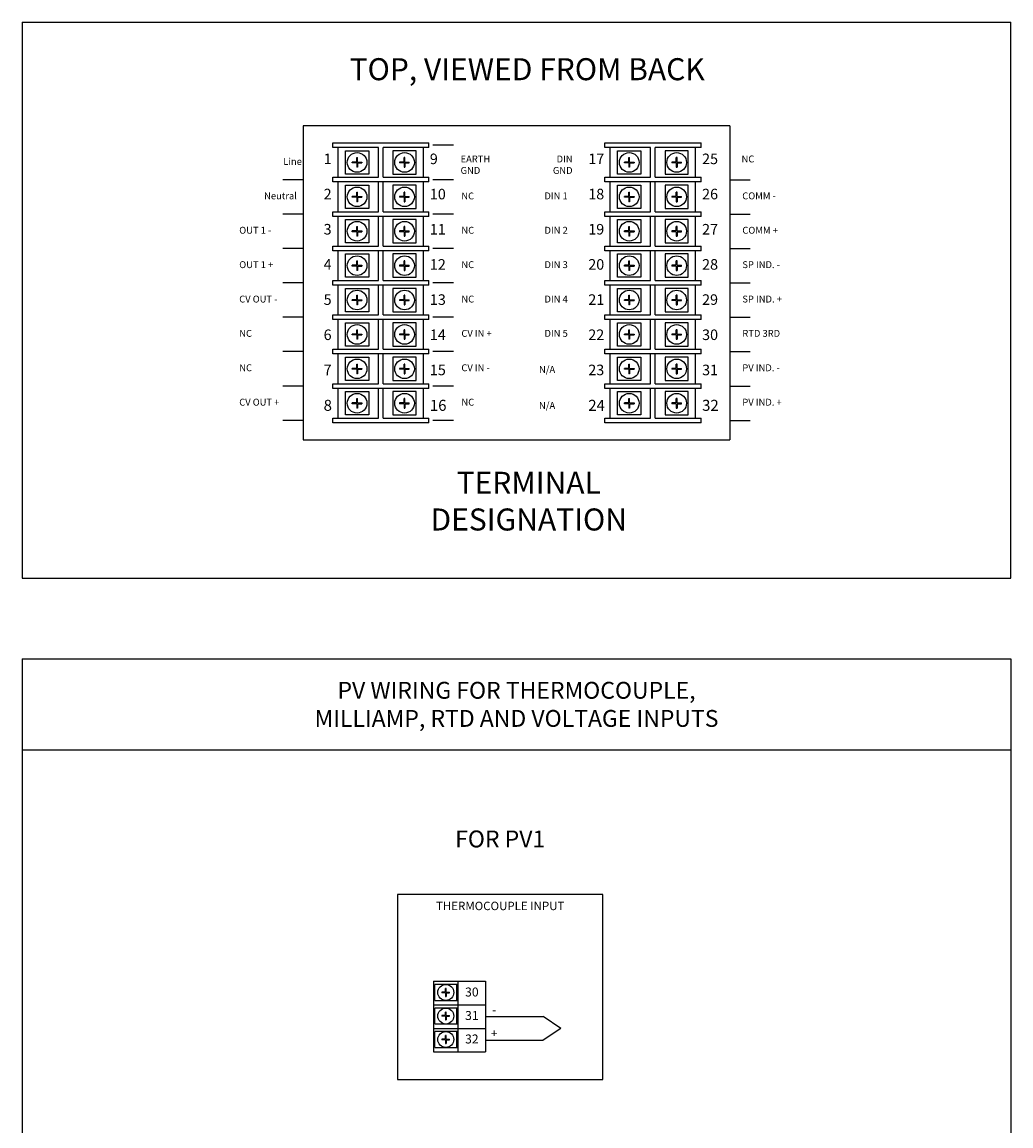
# Model space of a CAD drawing. Units: inches. Extents: x 10.6 to 51.8, y 10.8 to 37.4.
# Drawn here: x 34.6 to 45.4, y 25.3 to 37.4 of the extents above; entities that cross this region are included whole.
import ezdxf

# ---------------------------------------------------------------- set-up
doc = ezdxf.new("R2010")
doc.units = ezdxf.units.IN
doc.header["$MEASUREMENT"] = 0
doc.layers.add('Schematics', color=220, linetype='CONTINUOUS')
doc.styles.add('ADESK1', font='romans.shx')
doc.styles.get("Standard").update_dxf_attribs({"font": 'ARIAL.TTF'})

msp = doc.modelspace()

# ---------------------------------------------------------------- hatches: boundary and pattern name
at = {"layer": 'Schematics'}
h = msp.add_hatch(color=256, dxfattribs=at)
h.paths.add_polyline_path([(38.332, 35.837), (38.284, 35.837), (38.284, 35.885), (38.276, 35.885), (38.276, 35.837), (38.227, 35.837), (38.227, 35.828), (38.276, 35.828), (38.276, 35.78), (38.284, 35.78), (38.284, 35.828), (38.332, 35.828)])
h.paths.add_polyline_path([(38.849, 35.837), (38.801, 35.837), (38.801, 35.885), (38.793, 35.885), (38.793, 35.837), (38.744, 35.837), (38.744, 35.828), (38.793, 35.828), (38.793, 35.78), (38.801, 35.78), (38.801, 35.828), (38.849, 35.828)])
h = msp.add_hatch(color=256, dxfattribs=at)
h.paths.add_polyline_path([(41.3, 35.837), (41.251, 35.837), (41.251, 35.885), (41.243, 35.885), (41.243, 35.837), (41.194, 35.837), (41.194, 35.828), (41.243, 35.828), (41.243, 35.78), (41.251, 35.78), (41.251, 35.828), (41.3, 35.828)])
h.paths.add_polyline_path([(41.817, 35.837), (41.768, 35.837), (41.768, 35.885), (41.76, 35.885), (41.76, 35.837), (41.711, 35.837), (41.711, 35.828), (41.76, 35.828), (41.76, 35.78), (41.768, 35.78), (41.768, 35.828), (41.817, 35.828)])

# ---------------------------------------------------------------- linework, layer by layer
for p, q in [((34.627, 37.363), (45.408, 37.363)), ((34.627, 37.363), (34.627, 31.303)), ((45.408, 31.303), (45.408, 37.363)), ((37.693, 36.23), (37.693, 32.811)), ((42.342, 36.23), (37.693, 36.23)), ((42.342, 36.23), (42.342, 32.811)), ((38.513, 35.671), (38.513, 35.995)), ((38.564, 35.671), (38.564, 35.995)), ((39.332, 36.02), (39.107, 36.02)), ((41.48, 35.671), (41.48, 35.995)), ((41.531, 35.671), (41.531, 35.995)), ((38.276, 35.837), (38.276, 35.885)), ((38.276, 35.885), (38.284, 35.885)), ((38.284, 35.837), (38.284, 35.885)), ((38.793, 35.837), (38.793, 35.885)), ((38.801, 35.885), (38.793, 35.885)), ((38.801, 35.837), (38.801, 35.885)), ((41.243, 35.837), (41.243, 35.885)), ((41.243, 35.885), (41.251, 35.885)), ((41.251, 35.837), (41.251, 35.885)), ((41.76, 35.837), (41.76, 35.885)), ((41.768, 35.885), (41.76, 35.885)), ((41.768, 35.837), (41.768, 35.885)), ((38.276, 35.837), (38.227, 35.837)), ((38.227, 35.828), (38.227, 35.837)), ((38.276, 35.828), (38.227, 35.828)), ((38.276, 35.828), (38.276, 35.78)), ((38.284, 35.78), (38.276, 35.78)), ((38.284, 35.837), (38.332, 35.837)), ((38.284, 35.828), (38.284, 35.78)), ((38.284, 35.828), (38.332, 35.828)), ((38.332, 35.837), (38.332, 35.828)), ((38.793, 35.837), (38.744, 35.837)), ((38.744, 35.837), (38.744, 35.828)), ((38.793, 35.828), (38.744, 35.828)), ((38.793, 35.828), (38.793, 35.78)), ((38.793, 35.78), (38.801, 35.78)), ((38.801, 35.837), (38.849, 35.837)), ((38.801, 35.828), (38.849, 35.828)), ((38.801, 35.828), (38.801, 35.78)), ((38.849, 35.828), (38.849, 35.837)), ((41.243, 35.837), (41.194, 35.837)), ((41.194, 35.828), (41.194, 35.837)), ((41.243, 35.828), (41.194, 35.828)), ((41.243, 35.828), (41.243, 35.78)), ((41.251, 35.78), (41.243, 35.78)), ((41.251, 35.837), (41.3, 35.837)), ((41.251, 35.828), (41.251, 35.78)), ((41.251, 35.828), (41.3, 35.828)), ((41.3, 35.837), (41.3, 35.828)), ((41.76, 35.837), (41.711, 35.837)), ((41.711, 35.837), (41.711, 35.828)), ((41.76, 35.828), (41.711, 35.828)), ((41.76, 35.828), (41.76, 35.78)), ((41.76, 35.78), (41.768, 35.78)), ((41.768, 35.837), (41.817, 35.837)), ((41.768, 35.828), (41.817, 35.828)), ((41.768, 35.828), (41.768, 35.78)), ((41.817, 35.828), (41.817, 35.837)), ((37.693, 35.645), (37.469, 35.645)), ((38.513, 35.296), (38.513, 35.62)), ((38.564, 35.296), (38.564, 35.62)), ((39.332, 35.645), (39.107, 35.645)), ((39.332, 35.645), (39.107, 35.645)), ((41.48, 35.296), (41.48, 35.62)), ((41.531, 35.296), (41.531, 35.62)), ((42.342, 35.645), (42.566, 35.645)), ((38.276, 35.462), (38.276, 35.51)), ((38.276, 35.51), (38.284, 35.51)), ((38.284, 35.462), (38.284, 35.51)), ((38.793, 35.462), (38.793, 35.51)), ((38.801, 35.51), (38.793, 35.51)), ((38.801, 35.462), (38.801, 35.51)), ((41.243, 35.462), (41.243, 35.51)), ((41.243, 35.51), (41.251, 35.51)), ((41.251, 35.462), (41.251, 35.51)), ((41.76, 35.462), (41.76, 35.51)), ((41.768, 35.51), (41.76, 35.51)), ((41.768, 35.462), (41.768, 35.51)), ((38.276, 35.462), (38.227, 35.462)), ((38.227, 35.453), (38.227, 35.462)), ((38.276, 35.453), (38.227, 35.453)), ((38.276, 35.453), (38.276, 35.405)), ((38.284, 35.405), (38.276, 35.405)), ((38.284, 35.462), (38.332, 35.462)), ((38.284, 35.453), (38.284, 35.405)), ((38.284, 35.453), (38.332, 35.453)), ((38.332, 35.462), (38.332, 35.453)), ((38.793, 35.462), (38.744, 35.462)), ((38.744, 35.462), (38.744, 35.453)), ((38.793, 35.453), (38.744, 35.453)), ((38.793, 35.453), (38.793, 35.405)), ((38.793, 35.405), (38.801, 35.405)), ((38.801, 35.462), (38.849, 35.462)), ((38.801, 35.453), (38.849, 35.453)), ((38.801, 35.453), (38.801, 35.405)), ((38.849, 35.453), (38.849, 35.462)), ((41.243, 35.462), (41.194, 35.462)), ((41.194, 35.453), (41.194, 35.462)), ((41.243, 35.453), (41.194, 35.453)), ((41.243, 35.453), (41.243, 35.405)), ((41.251, 35.405), (41.243, 35.405)), ((41.251, 35.462), (41.3, 35.462)), ((41.251, 35.453), (41.251, 35.405)), ((41.251, 35.453), (41.3, 35.453)), ((41.3, 35.462), (41.3, 35.453)), ((41.76, 35.462), (41.711, 35.462)), ((41.711, 35.462), (41.711, 35.453)), ((41.76, 35.453), (41.711, 35.453)), ((41.76, 35.453), (41.76, 35.405)), ((41.76, 35.405), (41.768, 35.405)), ((41.768, 35.462), (41.817, 35.462)), ((41.768, 35.453), (41.817, 35.453)), ((41.768, 35.453), (41.768, 35.405)), ((41.817, 35.453), (41.817, 35.462)), ((37.693, 35.27), (37.469, 35.27)), ((39.332, 35.27), (39.107, 35.27)), ((42.342, 35.27), (42.566, 35.27)), ((38.276, 35.087), (38.276, 35.135)), ((38.276, 35.135), (38.284, 35.135)), ((38.284, 35.087), (38.284, 35.135)), ((38.513, 34.921), (38.513, 35.245)), ((38.564, 34.921), (38.564, 35.245)), ((38.793, 35.087), (38.793, 35.135)), ((38.801, 35.135), (38.793, 35.135)), ((38.801, 35.087), (38.801, 35.135)), ((41.243, 35.087), (41.243, 35.135)), ((41.243, 35.135), (41.251, 35.135)), ((41.251, 35.087), (41.251, 35.135)), ((41.48, 34.921), (41.48, 35.245)), ((41.531, 34.921), (41.531, 35.245)), ((41.76, 35.087), (41.76, 35.135)), ((41.768, 35.135), (41.76, 35.135)), ((41.768, 35.087), (41.768, 35.135)), ((38.276, 35.087), (38.227, 35.087)), ((38.227, 35.078), (38.227, 35.087)), ((38.276, 35.078), (38.227, 35.078)), ((38.276, 35.078), (38.276, 35.03)), ((38.284, 35.03), (38.276, 35.03)), ((38.284, 35.087), (38.332, 35.087)), ((38.284, 35.078), (38.284, 35.03)), ((38.284, 35.078), (38.332, 35.078)), ((38.332, 35.087), (38.332, 35.078)), ((38.793, 35.087), (38.744, 35.087)), ((38.744, 35.087), (38.744, 35.078)), ((38.793, 35.078), (38.744, 35.078)), ((38.793, 35.078), (38.793, 35.03)), ((38.793, 35.03), (38.801, 35.03)), ((38.801, 35.087), (38.849, 35.087)), ((38.801, 35.078), (38.849, 35.078)), ((38.801, 35.078), (38.801, 35.03)), ((38.849, 35.078), (38.849, 35.087)), ((41.243, 35.087), (41.194, 35.087)), ((41.194, 35.078), (41.194, 35.087)), ((41.243, 35.078), (41.194, 35.078)), ((41.243, 35.078), (41.243, 35.03)), ((41.251, 35.03), (41.243, 35.03)), ((41.251, 35.087), (41.3, 35.087)), ((41.251, 35.078), (41.251, 35.03)), ((41.251, 35.078), (41.3, 35.078)), ((41.3, 35.087), (41.3, 35.078)), ((41.76, 35.087), (41.711, 35.087)), ((41.711, 35.087), (41.711, 35.078)), ((41.76, 35.078), (41.711, 35.078)), ((41.76, 35.078), (41.76, 35.03)), ((41.76, 35.03), (41.768, 35.03)), ((41.768, 35.087), (41.817, 35.087)), ((41.768, 35.078), (41.817, 35.078)), ((41.768, 35.078), (41.768, 35.03)), ((41.817, 35.078), (41.817, 35.087)), ((37.693, 34.895), (37.469, 34.895)), ((39.332, 34.895), (39.107, 34.895)), ((42.342, 34.895), (42.566, 34.895)), ((38.513, 34.546), (38.513, 34.87)), ((38.564, 34.546), (38.564, 34.87)), ((41.48, 34.546), (41.48, 34.87)), ((41.531, 34.546), (41.531, 34.87)), ((38.276, 34.712), (38.227, 34.712)), ((38.227, 34.703), (38.227, 34.712)), ((38.276, 34.703), (38.227, 34.703)), ((38.276, 34.712), (38.276, 34.76)), ((38.276, 34.76), (38.284, 34.76)), ((38.276, 34.703), (38.276, 34.655)), ((38.284, 34.655), (38.276, 34.655)), ((38.284, 34.712), (38.284, 34.76)), ((38.284, 34.712), (38.332, 34.712)), ((38.284, 34.703), (38.284, 34.655)), ((38.284, 34.703), (38.332, 34.703)), ((38.332, 34.712), (38.332, 34.703)), ((38.793, 34.712), (38.744, 34.712)), ((38.744, 34.712), (38.744, 34.703)), ((38.793, 34.703), (38.744, 34.703)), ((38.793, 34.712), (38.793, 34.76)), ((38.801, 34.76), (38.793, 34.76)), ((38.793, 34.703), (38.793, 34.655)), ((38.793, 34.655), (38.801, 34.655)), ((38.801, 34.712), (38.801, 34.76)), ((38.801, 34.712), (38.849, 34.712)), ((38.801, 34.703), (38.849, 34.703)), ((38.801, 34.703), (38.801, 34.655)), ((38.849, 34.703), (38.849, 34.712)), ((41.243, 34.712), (41.194, 34.712)), ((41.194, 34.703), (41.194, 34.712)), ((41.243, 34.703), (41.194, 34.703)), ((41.243, 34.712), (41.243, 34.76)), ((41.243, 34.76), (41.251, 34.76)), ((41.243, 34.703), (41.243, 34.655)), ((41.251, 34.655), (41.243, 34.655)), ((41.251, 34.712), (41.251, 34.76)), ((41.251, 34.712), (41.3, 34.712)), ((41.251, 34.703), (41.251, 34.655)), ((41.251, 34.703), (41.3, 34.703)), ((41.3, 34.712), (41.3, 34.703)), ((41.76, 34.712), (41.711, 34.712)), ((41.711, 34.712), (41.711, 34.703)), ((41.76, 34.703), (41.711, 34.703)), ((41.76, 34.712), (41.76, 34.76)), ((41.768, 34.76), (41.76, 34.76)), ((41.76, 34.703), (41.76, 34.655)), ((41.76, 34.655), (41.768, 34.655)), ((41.768, 34.712), (41.768, 34.76)), ((41.768, 34.712), (41.817, 34.712)), ((41.768, 34.703), (41.817, 34.703)), ((41.768, 34.703), (41.768, 34.655)), ((41.817, 34.703), (41.817, 34.712)), ((37.693, 34.52), (37.469, 34.52)), ((38.513, 34.171), (38.513, 34.495)), ((38.564, 34.171), (38.564, 34.495)), ((39.332, 34.52), (39.107, 34.52)), ((41.48, 34.171), (41.48, 34.495)), ((41.531, 34.171), (41.531, 34.495)), ((42.342, 34.52), (42.566, 34.52)), ((38.276, 34.337), (38.227, 34.337)), ((38.227, 34.328), (38.227, 34.337)), ((38.276, 34.328), (38.227, 34.328)), ((38.276, 34.337), (38.276, 34.385)), ((38.276, 34.385), (38.284, 34.385)), ((38.276, 34.328), (38.276, 34.28)), ((38.284, 34.337), (38.284, 34.385)), ((38.284, 34.337), (38.332, 34.337)), ((38.284, 34.328), (38.284, 34.28)), ((38.284, 34.328), (38.332, 34.328)), ((38.332, 34.337), (38.332, 34.328)), ((38.793, 34.337), (38.744, 34.337)), ((38.744, 34.337), (38.744, 34.328)), ((38.793, 34.328), (38.744, 34.328)), ((38.793, 34.337), (38.793, 34.385)), ((38.801, 34.385), (38.793, 34.385)), ((38.793, 34.328), (38.793, 34.28)), ((38.801, 34.337), (38.801, 34.385)), ((38.801, 34.337), (38.849, 34.337)), ((38.801, 34.328), (38.849, 34.328)), ((38.801, 34.328), (38.801, 34.28)), ((38.849, 34.328), (38.849, 34.337)), ((41.243, 34.337), (41.194, 34.337)), ((41.194, 34.328), (41.194, 34.337)), ((41.243, 34.328), (41.194, 34.328)), ((41.243, 34.337), (41.243, 34.385)), ((41.243, 34.385), (41.251, 34.385)), ((41.243, 34.328), (41.243, 34.28)), ((41.251, 34.337), (41.251, 34.385)), ((41.251, 34.337), (41.3, 34.337)), ((41.251, 34.328), (41.251, 34.28)), ((41.251, 34.328), (41.3, 34.328)), ((41.3, 34.337), (41.3, 34.328)), ((41.76, 34.337), (41.711, 34.337)), ((41.711, 34.337), (41.711, 34.328)), ((41.76, 34.328), (41.711, 34.328)), ((41.76, 34.337), (41.76, 34.385)), ((41.768, 34.385), (41.76, 34.385)), ((41.76, 34.328), (41.76, 34.28)), ((41.768, 34.337), (41.768, 34.385)), ((41.768, 34.337), (41.817, 34.337)), ((41.768, 34.328), (41.817, 34.328)), ((41.768, 34.328), (41.768, 34.28)), ((41.817, 34.328), (41.817, 34.337)), ((38.284, 34.28), (38.276, 34.28)), ((38.793, 34.28), (38.801, 34.28)), ((41.251, 34.28), (41.243, 34.28)), ((41.76, 34.28), (41.768, 34.28)), ((37.693, 34.145), (37.469, 34.145)), ((38.513, 33.796), (38.513, 34.12)), ((38.564, 33.796), (38.564, 34.12)), ((39.332, 34.145), (39.107, 34.145)), ((41.48, 33.796), (41.48, 34.12)), ((41.531, 33.796), (41.531, 34.12)), ((42.342, 34.145), (42.566, 34.145)), ((38.276, 33.962), (38.227, 33.962)), ((38.227, 33.953), (38.227, 33.962)), ((38.276, 33.953), (38.227, 33.953)), ((38.276, 33.962), (38.276, 34.01)), ((38.276, 34.01), (38.284, 34.01)), ((38.276, 33.953), (38.276, 33.905)), ((38.284, 33.962), (38.284, 34.01)), ((38.284, 33.962), (38.332, 33.962)), ((38.284, 33.953), (38.284, 33.905)), ((38.284, 33.953), (38.332, 33.953)), ((38.332, 33.962), (38.332, 33.953)), ((38.793, 33.962), (38.744, 33.962)), ((38.744, 33.962), (38.744, 33.953)), ((38.793, 33.953), (38.744, 33.953)), ((38.793, 33.962), (38.793, 34.01)), ((38.801, 34.01), (38.793, 34.01)), ((38.793, 33.953), (38.793, 33.905)), ((38.801, 33.962), (38.801, 34.01)), ((38.801, 33.962), (38.849, 33.962)), ((38.801, 33.953), (38.849, 33.953)), ((38.801, 33.953), (38.801, 33.905)), ((38.849, 33.953), (38.849, 33.962)), ((41.243, 33.962), (41.194, 33.962)), ((41.194, 33.953), (41.194, 33.962)), ((41.243, 33.953), (41.194, 33.953)), ((41.243, 33.962), (41.243, 34.01)), ((41.243, 34.01), (41.251, 34.01)), ((41.243, 33.953), (41.243, 33.905)), ((41.251, 33.962), (41.251, 34.01)), ((41.251, 33.962), (41.3, 33.962)), ((41.251, 33.953), (41.251, 33.905)), ((41.251, 33.953), (41.3, 33.953)), ((41.3, 33.962), (41.3, 33.953)), ((41.76, 33.962), (41.711, 33.962)), ((41.711, 33.962), (41.711, 33.953)), ((41.76, 33.953), (41.711, 33.953)), ((41.76, 33.962), (41.76, 34.01)), ((41.768, 34.01), (41.76, 34.01)), ((41.76, 33.953), (41.76, 33.905)), ((41.768, 33.962), (41.768, 34.01)), ((41.768, 33.962), (41.817, 33.962)), ((41.768, 33.953), (41.817, 33.953)), ((41.768, 33.953), (41.768, 33.905)), ((41.817, 33.953), (41.817, 33.962)), ((38.284, 33.905), (38.276, 33.905)), ((38.793, 33.905), (38.801, 33.905)), ((41.251, 33.905), (41.243, 33.905)), ((41.76, 33.905), (41.768, 33.905)), ((37.693, 33.771), (37.469, 33.771)), ((38.513, 33.421), (38.513, 33.745)), ((38.564, 33.421), (38.564, 33.745)), ((39.332, 33.771), (39.107, 33.771)), ((41.48, 33.421), (41.48, 33.745)), ((41.531, 33.421), (41.531, 33.745)), ((42.342, 33.771), (42.566, 33.771)), ((38.276, 33.587), (38.227, 33.587)), ((38.227, 33.578), (38.227, 33.587)), ((38.276, 33.578), (38.227, 33.578)), ((38.276, 33.587), (38.276, 33.635)), ((38.276, 33.635), (38.284, 33.635)), ((38.276, 33.578), (38.276, 33.53)), ((38.284, 33.587), (38.284, 33.635)), ((38.284, 33.587), (38.332, 33.587)), ((38.284, 33.578), (38.284, 33.53)), ((38.284, 33.578), (38.332, 33.578)), ((38.332, 33.587), (38.332, 33.578)), ((38.793, 33.587), (38.744, 33.587)), ((38.744, 33.587), (38.744, 33.578)), ((38.793, 33.578), (38.744, 33.578)), ((38.793, 33.587), (38.793, 33.635)), ((38.801, 33.635), (38.793, 33.635)), ((38.793, 33.578), (38.793, 33.53)), ((38.801, 33.587), (38.801, 33.635)), ((38.801, 33.587), (38.849, 33.587)), ((38.801, 33.578), (38.849, 33.578)), ((38.801, 33.578), (38.801, 33.53)), ((38.849, 33.578), (38.849, 33.587)), ((41.243, 33.587), (41.194, 33.587)), ((41.194, 33.578), (41.194, 33.587)), ((41.243, 33.578), (41.194, 33.578)), ((41.243, 33.587), (41.243, 33.635)), ((41.243, 33.635), (41.251, 33.635)), ((41.243, 33.578), (41.243, 33.53)), ((41.251, 33.587), (41.251, 33.635)), ((41.251, 33.587), (41.3, 33.587)), ((41.251, 33.578), (41.251, 33.53)), ((41.251, 33.578), (41.3, 33.578)), ((41.3, 33.587), (41.3, 33.578)), ((41.76, 33.587), (41.711, 33.587)), ((41.711, 33.587), (41.711, 33.578)), ((41.76, 33.578), (41.711, 33.578)), ((41.76, 33.587), (41.76, 33.635)), ((41.768, 33.635), (41.76, 33.635)), ((41.76, 33.578), (41.76, 33.53)), ((41.768, 33.587), (41.768, 33.635)), ((41.768, 33.587), (41.817, 33.587)), ((41.768, 33.578), (41.817, 33.578)), ((41.768, 33.578), (41.768, 33.53)), ((41.817, 33.578), (41.817, 33.587)), ((38.284, 33.53), (38.276, 33.53)), ((38.793, 33.53), (38.801, 33.53)), ((41.251, 33.53), (41.243, 33.53)), ((41.76, 33.53), (41.768, 33.53)), ((37.693, 33.396), (37.469, 33.396)), ((38.513, 33.046), (38.513, 33.37)), ((38.564, 33.046), (38.564, 33.37)), ((39.332, 33.396), (39.107, 33.396)), ((41.48, 33.046), (41.48, 33.37)), ((41.531, 33.046), (41.531, 33.37)), ((42.342, 33.396), (42.566, 33.396)), ((38.276, 33.212), (38.227, 33.212)), ((38.227, 33.203), (38.227, 33.212)), ((38.276, 33.212), (38.276, 33.26)), ((38.276, 33.26), (38.284, 33.26)), ((38.284, 33.212), (38.284, 33.26)), ((38.284, 33.212), (38.332, 33.212)), ((38.332, 33.212), (38.332, 33.203)), ((38.793, 33.212), (38.744, 33.212)), ((38.744, 33.212), (38.744, 33.203)), ((38.793, 33.212), (38.793, 33.26)), ((38.801, 33.26), (38.793, 33.26)), ((38.801, 33.212), (38.801, 33.26)), ((38.801, 33.212), (38.849, 33.212)), ((38.849, 33.203), (38.849, 33.212)), ((41.243, 33.212), (41.194, 33.212)), ((41.194, 33.203), (41.194, 33.212)), ((41.243, 33.212), (41.243, 33.26)), ((41.243, 33.26), (41.251, 33.26)), ((41.251, 33.212), (41.251, 33.26)), ((41.251, 33.212), (41.3, 33.212)), ((41.3, 33.212), (41.3, 33.203)), ((41.76, 33.212), (41.711, 33.212)), ((41.711, 33.212), (41.711, 33.203)), ((41.76, 33.212), (41.76, 33.26)), ((41.768, 33.26), (41.76, 33.26)), ((41.768, 33.212), (41.768, 33.26)), ((41.768, 33.212), (41.817, 33.212)), ((41.817, 33.203), (41.817, 33.212)), ((38.276, 33.203), (38.227, 33.203)), ((38.276, 33.203), (38.276, 33.155)), ((38.284, 33.155), (38.276, 33.155)), ((38.284, 33.203), (38.284, 33.155)), ((38.284, 33.203), (38.332, 33.203)), ((38.793, 33.203), (38.744, 33.203)), ((38.793, 33.203), (38.793, 33.155)), ((38.793, 33.155), (38.801, 33.155)), ((38.801, 33.203), (38.849, 33.203)), ((38.801, 33.203), (38.801, 33.155)), ((41.243, 33.203), (41.194, 33.203)), ((41.243, 33.203), (41.243, 33.155)), ((41.251, 33.155), (41.243, 33.155)), ((41.251, 33.203), (41.251, 33.155)), ((41.251, 33.203), (41.3, 33.203)), ((41.76, 33.203), (41.711, 33.203)), ((41.76, 33.203), (41.76, 33.155)), ((41.76, 33.155), (41.768, 33.155)), ((41.768, 33.203), (41.817, 33.203)), ((41.768, 33.203), (41.768, 33.155)), ((37.693, 33.021), (37.469, 33.021)), ((39.332, 33.021), (39.107, 33.021)), ((42.342, 33.021), (42.566, 33.021)), ((37.693, 32.811), (42.342, 32.811)), ((34.627, 31.303), (45.408, 31.303)), ((34.627, 30.421), (34.627, 10.825)), ((34.627, 30.421), (45.408, 30.421)), ((45.408, 30.421), (45.408, 10.825)), ((34.627, 29.432), (45.408, 29.432)), ((38.721, 27.854), (38.721, 25.837)), ((40.959, 27.854), (38.721, 27.854)), ((40.959, 25.837), (40.959, 27.854)), ((39.112, 26.907), (39.112, 26.65)), ((39.68, 26.907), (39.68, 26.65)), ((39.243, 26.789), (39.204, 26.789)), ((39.204, 26.789), (39.204, 26.782)), ((39.243, 26.782), (39.204, 26.782)), ((39.243, 26.789), (39.243, 26.828)), ((39.25, 26.828), (39.243, 26.828)), ((39.243, 26.782), (39.243, 26.743)), ((39.243, 26.743), (39.25, 26.743)), ((39.25, 26.789), (39.25, 26.828)), ((39.25, 26.789), (39.289, 26.789)), ((39.25, 26.782), (39.289, 26.782)), ((39.25, 26.782), (39.25, 26.743)), ((39.289, 26.782), (39.289, 26.789)), ((39.112, 26.65), (39.112, 26.394)), ((39.68, 26.65), (39.68, 26.394)), ((39.243, 26.533), (39.204, 26.533)), ((39.204, 26.533), (39.204, 26.526)), ((39.243, 26.526), (39.204, 26.526)), ((39.243, 26.533), (39.243, 26.572)), ((39.25, 26.572), (39.243, 26.572)), ((39.243, 26.526), (39.243, 26.487)), ((39.243, 26.487), (39.25, 26.487)), ((39.25, 26.533), (39.25, 26.572)), ((39.25, 26.533), (39.289, 26.533)), ((39.25, 26.526), (39.289, 26.526)), ((39.25, 26.526), (39.25, 26.487)), ((39.289, 26.526), (39.289, 26.533)), ((39.68, 26.522), (40.309, 26.522)), ((40.502, 26.394), (40.309, 26.522)), ((39.112, 26.394), (39.112, 26.138)), ((39.68, 26.394), (39.68, 26.138)), ((40.502, 26.394), (40.309, 26.266)), ((39.243, 26.277), (39.204, 26.277)), ((39.204, 26.277), (39.204, 26.27)), ((39.243, 26.27), (39.204, 26.27)), ((39.243, 26.277), (39.243, 26.316)), ((39.25, 26.316), (39.243, 26.316)), ((39.243, 26.27), (39.243, 26.23)), ((39.243, 26.23), (39.25, 26.23)), ((39.25, 26.277), (39.25, 26.316)), ((39.25, 26.277), (39.289, 26.277)), ((39.25, 26.27), (39.289, 26.27)), ((39.25, 26.27), (39.25, 26.23)), ((39.289, 26.27), (39.289, 26.277)), ((39.68, 26.266), (40.309, 26.266)), ((38.721, 25.837), (40.959, 25.837))]:
    msp.add_line(p, q, dxfattribs=at)
at = {"layer": 'Schematics', "linetype": 'Continuous'}
for p, q in [((38.014, 36.046), (39.063, 36.046)), ((38.014, 35.995), (38.014, 36.046)), ((38.513, 35.995), (38.014, 35.995)), ((38.073, 35.671), (38.073, 35.995)), ((39.063, 35.995), (38.564, 35.995)), ((39.004, 35.671), (39.004, 35.995)), ((39.063, 35.995), (39.063, 36.046)), ((40.981, 36.046), (42.03, 36.046)), ((40.981, 35.995), (40.981, 36.046)), ((41.48, 35.995), (40.981, 35.995)), ((41.04, 35.671), (41.04, 35.995)), ((42.03, 35.995), (41.531, 35.995)), ((41.971, 35.671), (41.971, 35.995)), ((42.03, 35.995), (42.03, 36.046)), ((38.153, 35.706), (38.153, 35.96)), ((38.153, 35.96), (38.407, 35.96)), ((38.407, 35.96), (38.407, 35.706)), ((38.67, 35.96), (38.67, 35.706)), ((38.924, 35.96), (38.67, 35.96)), ((38.924, 35.706), (38.924, 35.96)), ((41.12, 35.706), (41.12, 35.96)), ((41.12, 35.96), (41.374, 35.96)), ((41.374, 35.96), (41.374, 35.706)), ((41.637, 35.96), (41.637, 35.706)), ((41.891, 35.96), (41.637, 35.96)), ((41.891, 35.706), (41.891, 35.96)), ((38.014, 35.62), (38.014, 35.671)), ((38.014, 35.671), (38.513, 35.671)), ((39.063, 35.62), (38.014, 35.62)), ((38.073, 35.296), (38.073, 35.62)), ((38.407, 35.706), (38.153, 35.706)), ((38.564, 35.671), (39.063, 35.671)), ((38.67, 35.706), (38.924, 35.706)), ((39.004, 35.296), (39.004, 35.62)), ((39.063, 35.62), (39.063, 35.671)), ((40.981, 35.62), (40.981, 35.671)), ((40.981, 35.671), (41.48, 35.671)), ((42.03, 35.62), (40.981, 35.62)), ((41.04, 35.296), (41.04, 35.62)), ((41.374, 35.706), (41.12, 35.706)), ((41.531, 35.671), (42.03, 35.671)), ((41.637, 35.706), (41.891, 35.706)), ((41.971, 35.296), (41.971, 35.62)), ((42.03, 35.62), (42.03, 35.671)), ((38.153, 35.331), (38.153, 35.585)), ((38.153, 35.585), (38.407, 35.585)), ((38.407, 35.585), (38.407, 35.331)), ((38.67, 35.585), (38.67, 35.331)), ((38.924, 35.585), (38.67, 35.585)), ((38.924, 35.331), (38.924, 35.585)), ((41.12, 35.331), (41.12, 35.585)), ((41.12, 35.585), (41.374, 35.585)), ((41.374, 35.585), (41.374, 35.331)), ((41.637, 35.585), (41.637, 35.331)), ((41.891, 35.585), (41.637, 35.585)), ((41.891, 35.331), (41.891, 35.585)), ((38.014, 35.245), (38.014, 35.296)), ((38.014, 35.296), (38.513, 35.296)), ((38.407, 35.331), (38.153, 35.331)), ((38.564, 35.296), (39.063, 35.296)), ((38.67, 35.331), (38.924, 35.331)), ((39.063, 35.245), (39.063, 35.296)), ((40.981, 35.245), (40.981, 35.296)), ((40.981, 35.296), (41.48, 35.296)), ((41.374, 35.331), (41.12, 35.331)), ((41.531, 35.296), (42.03, 35.296)), ((41.637, 35.331), (41.891, 35.331)), ((42.03, 35.245), (42.03, 35.296)), ((39.063, 35.245), (38.014, 35.245)), ((38.073, 34.921), (38.073, 35.245)), ((38.153, 34.956), (38.153, 35.21)), ((38.153, 35.21), (38.407, 35.21)), ((38.407, 35.21), (38.407, 34.956)), ((38.67, 35.21), (38.67, 34.956)), ((38.924, 35.21), (38.67, 35.21)), ((38.924, 34.956), (38.924, 35.21)), ((39.004, 34.921), (39.004, 35.245)), ((42.03, 35.245), (40.981, 35.245)), ((41.04, 34.921), (41.04, 35.245)), ((41.12, 34.956), (41.12, 35.21)), ((41.12, 35.21), (41.374, 35.21)), ((41.374, 35.21), (41.374, 34.956)), ((41.637, 35.21), (41.637, 34.956)), ((41.891, 35.21), (41.637, 35.21)), ((41.891, 34.956), (41.891, 35.21)), ((41.971, 34.921), (41.971, 35.245)), ((38.014, 34.87), (38.014, 34.921)), ((38.014, 34.921), (38.513, 34.921)), ((38.407, 34.956), (38.153, 34.956)), ((38.564, 34.921), (39.063, 34.921)), ((38.67, 34.956), (38.924, 34.956)), ((39.063, 34.87), (39.063, 34.921)), ((40.981, 34.87), (40.981, 34.921)), ((40.981, 34.921), (41.48, 34.921)), ((41.374, 34.956), (41.12, 34.956)), ((41.531, 34.921), (42.03, 34.921)), ((41.637, 34.956), (41.891, 34.956)), ((42.03, 34.87), (42.03, 34.921)), ((39.063, 34.87), (38.014, 34.87)), ((38.073, 34.546), (38.073, 34.87)), ((38.153, 34.581), (38.153, 34.835)), ((38.153, 34.835), (38.407, 34.835)), ((38.407, 34.835), (38.407, 34.581)), ((38.67, 34.835), (38.67, 34.581)), ((38.924, 34.835), (38.67, 34.835)), ((38.924, 34.581), (38.924, 34.835)), ((39.004, 34.546), (39.004, 34.87)), ((42.03, 34.87), (40.981, 34.87)), ((41.04, 34.546), (41.04, 34.87)), ((41.12, 34.581), (41.12, 34.835)), ((41.12, 34.835), (41.374, 34.835)), ((41.374, 34.835), (41.374, 34.581)), ((41.637, 34.835), (41.637, 34.581)), ((41.891, 34.835), (41.637, 34.835)), ((41.891, 34.581), (41.891, 34.835)), ((41.971, 34.546), (41.971, 34.87)), ((38.014, 34.495), (38.014, 34.546)), ((38.014, 34.546), (38.513, 34.546)), ((38.407, 34.581), (38.153, 34.581)), ((38.564, 34.546), (39.063, 34.546)), ((38.67, 34.581), (38.924, 34.581)), ((39.063, 34.495), (39.063, 34.546)), ((40.981, 34.495), (40.981, 34.546)), ((40.981, 34.546), (41.48, 34.546)), ((41.374, 34.581), (41.12, 34.581)), ((41.531, 34.546), (42.03, 34.546)), ((41.637, 34.581), (41.891, 34.581)), ((42.03, 34.495), (42.03, 34.546)), ((39.063, 34.495), (38.014, 34.495)), ((38.073, 34.171), (38.073, 34.495)), ((38.153, 34.206), (38.153, 34.46)), ((38.153, 34.46), (38.407, 34.46)), ((38.407, 34.46), (38.407, 34.206)), ((38.67, 34.46), (38.67, 34.206)), ((38.924, 34.46), (38.67, 34.46)), ((38.924, 34.206), (38.924, 34.46)), ((39.004, 34.171), (39.004, 34.495)), ((42.03, 34.495), (40.981, 34.495)), ((41.04, 34.171), (41.04, 34.495)), ((41.12, 34.206), (41.12, 34.46)), ((41.12, 34.46), (41.374, 34.46)), ((41.374, 34.46), (41.374, 34.206)), ((41.637, 34.46), (41.637, 34.206)), ((41.891, 34.46), (41.637, 34.46)), ((41.891, 34.206), (41.891, 34.46)), ((41.971, 34.171), (41.971, 34.495)), ((38.014, 34.12), (38.014, 34.171)), ((38.014, 34.171), (38.513, 34.171)), ((38.407, 34.206), (38.153, 34.206)), ((38.564, 34.171), (39.063, 34.171)), ((38.67, 34.206), (38.924, 34.206)), ((39.063, 34.12), (39.063, 34.171)), ((40.981, 34.12), (40.981, 34.171)), ((40.981, 34.171), (41.48, 34.171)), ((41.374, 34.206), (41.12, 34.206)), ((41.531, 34.171), (42.03, 34.171)), ((41.637, 34.206), (41.891, 34.206)), ((42.03, 34.12), (42.03, 34.171)), ((39.063, 34.12), (38.014, 34.12)), ((38.073, 33.796), (38.073, 34.12)), ((38.153, 33.831), (38.153, 34.085)), ((38.153, 34.085), (38.407, 34.085)), ((38.407, 34.085), (38.407, 33.831)), ((38.67, 34.085), (38.67, 33.831)), ((38.924, 34.085), (38.67, 34.085)), ((38.924, 33.831), (38.924, 34.085)), ((39.004, 33.796), (39.004, 34.12)), ((42.03, 34.12), (40.981, 34.12)), ((41.04, 33.796), (41.04, 34.12)), ((41.12, 33.831), (41.12, 34.085)), ((41.12, 34.085), (41.374, 34.085)), ((41.374, 34.085), (41.374, 33.831)), ((41.637, 34.085), (41.637, 33.831)), ((41.891, 34.085), (41.637, 34.085)), ((41.891, 33.831), (41.891, 34.085)), ((41.971, 33.796), (41.971, 34.12)), ((38.407, 33.831), (38.153, 33.831)), ((38.67, 33.831), (38.924, 33.831)), ((41.374, 33.831), (41.12, 33.831)), ((41.637, 33.831), (41.891, 33.831)), ((38.014, 33.745), (38.014, 33.796)), ((38.014, 33.796), (38.513, 33.796)), ((39.063, 33.745), (38.014, 33.745)), ((38.073, 33.421), (38.073, 33.745)), ((38.153, 33.456), (38.153, 33.71)), ((38.153, 33.71), (38.407, 33.71)), ((38.407, 33.71), (38.407, 33.456)), ((38.564, 33.796), (39.063, 33.796)), ((38.67, 33.71), (38.67, 33.456)), ((38.924, 33.71), (38.67, 33.71)), ((38.924, 33.456), (38.924, 33.71)), ((39.004, 33.421), (39.004, 33.745)), ((39.063, 33.745), (39.063, 33.796)), ((40.981, 33.745), (40.981, 33.796)), ((40.981, 33.796), (41.48, 33.796)), ((42.03, 33.745), (40.981, 33.745)), ((41.04, 33.421), (41.04, 33.745)), ((41.12, 33.456), (41.12, 33.71)), ((41.12, 33.71), (41.374, 33.71)), ((41.374, 33.71), (41.374, 33.456)), ((41.531, 33.796), (42.03, 33.796)), ((41.637, 33.71), (41.637, 33.456)), ((41.891, 33.71), (41.637, 33.71)), ((41.891, 33.456), (41.891, 33.71)), ((41.971, 33.421), (41.971, 33.745)), ((42.03, 33.745), (42.03, 33.796)), ((38.407, 33.456), (38.153, 33.456)), ((38.67, 33.456), (38.924, 33.456)), ((41.374, 33.456), (41.12, 33.456)), ((41.637, 33.456), (41.891, 33.456)), ((38.014, 33.37), (38.014, 33.421)), ((38.014, 33.421), (38.513, 33.421)), ((39.063, 33.37), (38.014, 33.37)), ((38.073, 33.046), (38.073, 33.37)), ((38.153, 33.081), (38.153, 33.335)), ((38.153, 33.335), (38.407, 33.335)), ((38.407, 33.335), (38.407, 33.081)), ((38.564, 33.421), (39.063, 33.421)), ((38.67, 33.335), (38.67, 33.081)), ((38.924, 33.335), (38.67, 33.335)), ((38.924, 33.081), (38.924, 33.335)), ((39.004, 33.046), (39.004, 33.37)), ((39.063, 33.37), (39.063, 33.421)), ((40.981, 33.37), (40.981, 33.421)), ((40.981, 33.421), (41.48, 33.421)), ((42.03, 33.37), (40.981, 33.37)), ((41.04, 33.046), (41.04, 33.37)), ((41.12, 33.081), (41.12, 33.335)), ((41.12, 33.335), (41.374, 33.335)), ((41.374, 33.335), (41.374, 33.081)), ((41.531, 33.421), (42.03, 33.421)), ((41.637, 33.335), (41.637, 33.081)), ((41.891, 33.335), (41.637, 33.335)), ((41.891, 33.081), (41.891, 33.335)), ((41.971, 33.046), (41.971, 33.37)), ((42.03, 33.37), (42.03, 33.421)), ((38.014, 32.995), (38.014, 33.046)), ((38.014, 33.046), (38.513, 33.046)), ((39.063, 32.995), (38.014, 32.995)), ((38.407, 33.081), (38.153, 33.081)), ((38.564, 33.046), (39.063, 33.046)), ((38.67, 33.081), (38.924, 33.081)), ((39.063, 32.995), (39.063, 33.046)), ((40.981, 32.995), (40.981, 33.046)), ((40.981, 33.046), (41.48, 33.046)), ((42.03, 32.995), (40.981, 32.995)), ((41.374, 33.081), (41.12, 33.081)), ((41.531, 33.046), (42.03, 33.046)), ((41.637, 33.081), (41.891, 33.081)), ((42.03, 32.995), (42.03, 33.046)), ((39.112, 26.907), (39.68, 26.907)), ((39.382, 26.873), (39.127, 26.873)), ((39.127, 26.698), (39.127, 26.873)), ((39.367, 26.698), (39.367, 26.873)), ((39.382, 26.65), (39.382, 26.907)), ((39.112, 26.65), (39.68, 26.65)), ((39.112, 26.65), (39.68, 26.65)), ((39.127, 26.698), (39.382, 26.698)), ((39.382, 26.616), (39.127, 26.616)), ((39.127, 26.442), (39.127, 26.616)), ((39.367, 26.442), (39.367, 26.616)), ((39.382, 26.394), (39.382, 26.65)), ((39.112, 26.394), (39.68, 26.394)), ((39.112, 26.394), (39.68, 26.394)), ((39.127, 26.442), (39.382, 26.442)), ((39.382, 26.36), (39.127, 26.36)), ((39.127, 26.186), (39.127, 26.36)), ((39.367, 26.186), (39.367, 26.36)), ((39.382, 26.138), (39.382, 26.394)), ((39.112, 26.138), (39.68, 26.138)), ((39.127, 26.186), (39.382, 26.186))]:
    msp.add_line(p, q, dxfattribs=at)
at = {"layer": 'Schematics'}
for centre, radius in [((38.28, 35.833), 0.107), ((38.797, 35.833), 0.107), ((41.247, 35.833), 0.107), ((41.764, 35.833), 0.107), ((38.28, 35.458), 0.107), ((38.797, 35.458), 0.107), ((41.247, 35.458), 0.107), ((41.764, 35.458), 0.107), ((38.28, 35.083), 0.107), ((38.797, 35.083), 0.107), ((41.247, 35.083), 0.107), ((41.764, 35.083), 0.107), ((38.28, 34.708), 0.107), ((38.797, 34.708), 0.107), ((41.247, 34.708), 0.107), ((41.764, 34.708), 0.107), ((38.28, 34.333), 0.107), ((38.797, 34.333), 0.107), ((41.247, 34.333), 0.107), ((41.764, 34.333), 0.107), ((38.28, 33.958), 0.107), ((38.797, 33.958), 0.107), ((41.247, 33.958), 0.107), ((41.764, 33.958), 0.107), ((38.28, 33.583), 0.107), ((38.797, 33.583), 0.107), ((41.247, 33.583), 0.107), ((41.764, 33.583), 0.107), ((38.28, 33.208), 0.107), ((38.797, 33.208), 0.107), ((41.247, 33.208), 0.107), ((41.764, 33.208), 0.107), ((39.247, 26.786), 0.0871), ((39.247, 26.529), 0.0871), ((39.247, 26.273), 0.0871)]:
    msp.add_circle(centre, radius, dxfattribs=at)

# ---------------------------------------------------------------- texts
for s, insert, char_height, width, attachment_point in [('{\\fArial|b1|i0|c0|p34;TOP, VIEWED FROM BACK}', (40.134, 36.849), 0.24, 4.08965, 5), ('{\\fArial|b1|i0|c0|p34;TERMINAL DESIGNATION}', (40.151, 32.141), 0.24, 2.92263, 5), ('{\\fArial|b1|i0|c0|p34;PV WIRING FOR THERMOCOUPLE,\\PMILLIAMP, RTD AND VOLTAGE INPUTS}', (40.018, 29.926), 0.18379, 10.78051, 5), ('{\\fArial|b1|i0|c0|p34;FOR PV1}', (39.84, 28.459), 0.18379, 2.23808, 5), ('THERMOCOUPLE INPUT', (39.84, 27.717), 0.09189, 2.23808, 5), ('-', (39.751, 26.643), 0.0919, 0.30699, 1), ('+', (39.739, 26.387), 0.0919, 0.30699, 1)]:
    msp.add_mtext(s, dxfattribs=dict(at, insert=insert, char_height=char_height, width=width, attachment_point=attachment_point))
at = {"layer": 'Schematics', "style": 'ADESK1'}
for s, insert, char_height, width, attachment_point in [('{\\H0.8333x;Line}^I', (37.475, 35.881), 0.09, 0.39747, 1), ('{\\H0.9583x;1\\P\\P2\\P\\P3\\P\\P4\\P\\P5\\P\\P6\\P\\P7\\P\\P}8', (37.915, 35.929), 0.12, 0.39747, 1), ('{\\H0.9583x;9\\P\\P10\\P\\P11\\P\\P12\\P\\P13\\P\\P14\\P\\P15\\P\\P}16', (39.073, 35.929), 0.12, 0.39747, 1), ('{\\H0.8333x;EARTH\\PGND}', (39.408, 35.908), 0.09, 0.39747, 1), ('{\\H0.8333x;DIN\\PGND}', (40.629, 35.908), 0.09, 0.39747, 3), ('{\\H0.9583x;17\\P\\P18\\P\\P19\\P\\P20\\P\\P21\\P\\P22\\P\\P23\\P\\P}24', (40.8, 35.929), 0.12, 0.39747, 1), ('{\\H0.9583x;25\\P\\P26\\P\\P27\\P\\P28\\P\\P29\\P\\P30\\P\\P31\\P\\P}32', (42.041, 35.929), 0.12, 0.39747, 1), ('{\\H0.8333x;NC}', (42.471, 35.908), 0.09, 0.39747, 1), ('Neutral', (37.266, 35.506), 0.075, 0.39747, 1), ('NC', (39.416, 35.505), 0.075, 0.39747, 1), ('DIN 1', (40.322, 35.506), 0.075, 0.39747, 1), ('COMM -', (42.479, 35.506), 0.075, 0.55031, 1), ('OUT 1 -', (36.995, 35.131), 0.075, 0.71866, 1), ('NC', (39.417, 35.131), 0.075, 0.71866, 1), ('DIN 2', (40.323, 35.131), 0.075, 0.71866, 1), ('COMM +', (42.48, 35.131), 0.075, 0.71866, 1), ('OUT 1 +', (36.995, 34.756), 0.075, 0.71866, 1), ('NC', (39.417, 34.756), 0.075, 0.71866, 1), ('DIN 3', (40.323, 34.756), 0.075, 0.71866, 1), ('SP IND. -', (42.48, 34.756), 0.075, 0.71866, 1), ('CV OUT -', (36.995, 34.381), 0.075, 0.71866, 1), ('NC', (39.417, 34.381), 0.075, 0.71866, 1), ('DIN 4', (40.323, 34.381), 0.075, 0.71866, 1), ('SP IND. +', (42.48, 34.381), 0.075, 0.71866, 1), ('NC', (36.995, 34.007), 0.075, 0.71866, 1), ('CV IN +', (39.417, 34.007), 0.075, 0.71866, 1), ('DIN 5', (40.323, 34.007), 0.075, 0.71866, 1), ('RTD 3RD', (42.48, 34.007), 0.075, 0.71866, 1), ('NC', (36.995, 33.632), 0.075, 0.71866, 1), ('CV IN -', (39.417, 33.632), 0.075, 0.71866, 1), ('N/A', (40.263, 33.614), 0.075, 0.71866, 1), ('PV IND. -', (42.48, 33.632), 0.075, 0.71866, 1), ('CV OUT +', (36.995, 33.257), 0.075, 0.71866, 1), ('NC', (39.417, 33.257), 0.075, 0.71866, 1), ('N/A', (40.263, 33.221), 0.075, 0.71866, 1), ('PV IND. +', (42.48, 33.257), 0.075, 0.71866, 1), ('30', (39.531, 26.778), 0.0976, 0.29813, 5), ('31', (39.531, 26.522), 0.0976, 0.29813, 5), ('32', (39.531, 26.266), 0.0976, 0.29813, 5)]:
    msp.add_mtext(s, dxfattribs=dict(at, insert=insert, char_height=char_height, width=width, attachment_point=attachment_point))

doc.saveas('drawing.dxf')
